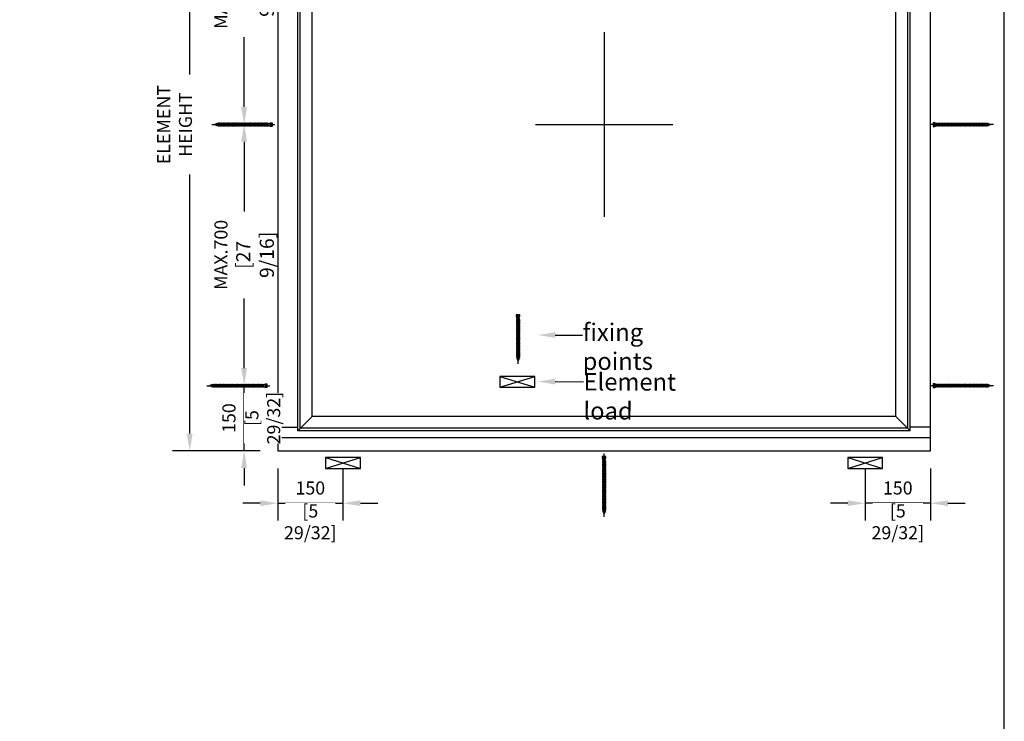
# Model space of a CAD drawing. Units: millimetres. Extents: x 14 to 202, y 2 to 289.
# Drawn here: x 89 to 202, y 145 to 226 of the extents above; entities that cross this region are included whole.
import ezdxf
from ezdxf import colors
from ezdxf.entities.mleader import LeaderData, LeaderLine
from ezdxf.math import Vec2, Vec3

# ---------------------------------------------------------------- set-up
doc = ezdxf.new("R2010")
doc.units = ezdxf.units.MM
doc.header["$PDMODE"] = 35
doc.layers.add('EN_MAß', color=14, linetype='Continuous')
doc.styles.add('Dim', font='simplex.shx', dxfattribs={"width": 0.65})
doc.dimstyles.new('EN_Bemaßung_02', dxfattribs={"dimtxt": 1.5, "dimasz": 2, "dimexe": 2, "dimexo": 2, "dimgap": 1, "dimtad": 1, "dimdec": 0, "dimdsep": 46, "dimtxsty": 'Dim', "dimcen": 0, "dimdle": 1, "dimclrd": 256, "dimclre": 256, "dimclrt": 142, "dimadec": 1, "dimazin": 0, "dimtfac": 0.7, "dimtdec": 0, "dimtix": 1, "dimtmove": 0, "dimatfit": 3, "dimfxl": 1, "dimtvp": 2, "dimtfill": 1, "dimtolj": 1, "dimtzin": 0, "dimlwd": -1, "dimlwe": -1, "dimarcsym": 0})

# ---------------------------------------------------------------- blocks, each defined once
blk = doc.blocks.new('*D60')
at = {"layer": 'Defpoints', "color": 0, "transparency": 16777216}
for p in [(114.35, 183.94), (118.2, 183.94), (118.2, 176.44)]:
    blk.add_point(p, dxfattribs=at)
at = {"layer": 'EN_MAß', "transparency": 16777216}
for p, q in [((114.35, 185.94), (114.35, 187.94)), ((116.2, 183.94), (112.35, 183.94)), ((114.35, 176.44), (114.35, 183.94)), ((116.2, 176.44), (112.35, 176.44)), ((114.35, 174.44), (114.35, 172.44))]:
    blk.add_line(p, q, dxfattribs=at)
for points in [[(114.01, 185.94), (114.68, 185.94), (114.35, 183.94)], [(114.01, 174.44), (114.68, 174.44), (114.35, 176.44)]]:
    blk.add_solid(points, dxfattribs=at)
at = {"layer": 'EN_MAß', "color": 142, "transparency": 16777216, "insert": (112.6, 180.19), "char_height": 1.5, "attachment_point": 5, "rotation": 90, "style": 'Dim', "bg_fill": 3, "box_fill_scale": 1.1, "bg_fill_color": 256, "bg_fill_true_color": 13158600, "bg_fill_transparency": 0}
blk.add_mtext('\\A1;150', dxfattribs=at)
at = {"layer": 'EN_MAß', "color": 142, "transparency": 16777216, "insert": (116.49, 180.19), "char_height": 1.5, "attachment_point": 5, "rotation": 90, "style": 'Dim', "bg_fill": 3, "box_fill_scale": 1.1, "bg_fill_color": 256, "bg_fill_true_color": 13158600, "bg_fill_transparency": 0}
blk.add_mtext('\\A1;[5 29/32]', dxfattribs=at)
blk = doc.blocks.new('*D61')
at = {"layer": 'Defpoints', "color": 0, "transparency": 16777216}
for p in [(114.35, 213.94), (118.2, 213.94), (118.2, 183.94)]:
    blk.add_point(p, dxfattribs=at)
at = {"layer": 'EN_MAß', "transparency": 16777216}
for p, q in [((116.2, 213.94), (112.35, 213.94)), ((114.35, 211.94), (114.35, 203.94)), ((114.35, 185.94), (114.35, 193.94)), ((116.2, 183.94), (112.35, 183.94))]:
    blk.add_line(p, q, dxfattribs=at)
for points in [[(114.01, 211.94), (114.68, 211.94), (114.35, 213.94)], [(114.01, 185.94), (114.68, 185.94), (114.35, 183.94)]]:
    blk.add_solid(points, dxfattribs=at)
at = {"layer": 'EN_MAß', "color": 142, "transparency": 16777216, "insert": (114.35, 198.94), "char_height": 1.5, "attachment_point": 5, "rotation": 90, "style": 'Dim', "bg_fill": 3, "box_fill_scale": 1.1, "bg_fill_color": 256, "bg_fill_true_color": 13158600, "bg_fill_transparency": 0}
blk.add_mtext('\\A1;MAX.700\\P{\\H1.0833x;\\C144;[27 9/16]}', dxfattribs=at)
blk = doc.blocks.new('*D62')
at = {"layer": 'Defpoints', "color": 0, "transparency": 16777216}
for p in [(114.35, 243.94), (118.2, 243.94), (118.2, 213.94)]:
    blk.add_point(p, dxfattribs=at)
at = {"layer": 'EN_MAß', "transparency": 16777216}
for p, q in [((116.2, 243.94), (112.35, 243.94)), ((114.35, 241.94), (114.35, 233.94)), ((114.35, 215.94), (114.35, 223.94)), ((116.2, 213.94), (112.35, 213.94))]:
    blk.add_line(p, q, dxfattribs=at)
for points in [[(114.01, 241.94), (114.68, 241.94), (114.35, 243.94)], [(114.01, 215.94), (114.68, 215.94), (114.35, 213.94)]]:
    blk.add_solid(points, dxfattribs=at)
at = {"layer": 'EN_MAß', "color": 142, "transparency": 16777216, "insert": (114.35, 228.94), "char_height": 1.5, "attachment_point": 5, "rotation": 90, "style": 'Dim', "bg_fill": 3, "box_fill_scale": 1.1, "bg_fill_color": 256, "bg_fill_true_color": 13158600, "bg_fill_transparency": 0}
blk.add_mtext('\\A1;MAX.700\\P{\\H1.0833x;\\C144;[27 9/16]}', dxfattribs=at)
blk = doc.blocks.new('*D63')
at = {"layer": 'Defpoints', "color": 0, "transparency": 16777216}
for p in [(118.2, 176.41), (125.7, 176.41), (125.7, 170.41)]:
    blk.add_point(p, dxfattribs=at)
at = {"layer": 'EN_MAß', "transparency": 16777216}
for p, q in [((118.2, 174.41), (118.2, 168.41)), ((125.7, 174.41), (125.7, 168.41)), ((116.2, 170.41), (114.2, 170.41)), ((118.2, 170.41), (125.7, 170.41)), ((127.7, 170.41), (129.7, 170.41))]:
    blk.add_line(p, q, dxfattribs=at)
for points in [[(116.2, 170.74), (116.2, 170.08), (118.2, 170.41)], [(127.7, 170.74), (127.7, 170.08), (125.7, 170.41)]]:
    blk.add_solid(points, dxfattribs=at)
at = {"layer": 'EN_MAß', "color": 142, "transparency": 16777216, "insert": (121.95, 172.16), "char_height": 1.5, "attachment_point": 5, "style": 'Dim', "bg_fill": 3, "box_fill_scale": 1.1, "bg_fill_color": 256, "bg_fill_true_color": 13158600, "bg_fill_transparency": 0}
blk.add_mtext('\\A1;150', dxfattribs=at)
at = {"layer": 'EN_MAß', "color": 142, "transparency": 16777216, "insert": (121.95, 168.27), "char_height": 1.5, "attachment_point": 5, "style": 'Dim', "bg_fill": 3, "box_fill_scale": 1.1, "bg_fill_color": 256, "bg_fill_true_color": 13158600, "bg_fill_transparency": 0}
blk.add_mtext('\\A1;[5 29/32]', dxfattribs=at)
blk = doc.blocks.new('*D64')
at = {"layer": 'Defpoints', "color": 0, "transparency": 16777216}
for p in [(185.7, 176.41), (193.2, 176.41), (185.7, 170.41)]:
    blk.add_point(p, dxfattribs=at)
at = {"layer": 'EN_MAß', "transparency": 16777216}
for p, q in [((185.7, 174.41), (185.7, 168.41)), ((193.2, 174.41), (193.2, 168.41)), ((183.7, 170.41), (181.7, 170.41)), ((193.2, 170.41), (185.7, 170.41)), ((195.2, 170.41), (197.2, 170.41))]:
    blk.add_line(p, q, dxfattribs=at)
for points in [[(183.7, 170.74), (183.7, 170.08), (185.7, 170.41)], [(195.2, 170.74), (195.2, 170.08), (193.2, 170.41)]]:
    blk.add_solid(points, dxfattribs=at)
at = {"layer": 'EN_MAß', "color": 142, "transparency": 16777216, "insert": (189.45, 172.16), "char_height": 1.5, "attachment_point": 5, "style": 'Dim', "bg_fill": 3, "box_fill_scale": 1.1, "bg_fill_color": 256, "bg_fill_true_color": 13158600, "bg_fill_transparency": 0}
blk.add_mtext('\\A1;150', dxfattribs=at)
at = {"layer": 'EN_MAß', "color": 142, "transparency": 16777216, "insert": (189.45, 168.27), "char_height": 1.5, "attachment_point": 5, "style": 'Dim', "bg_fill": 3, "box_fill_scale": 1.1, "bg_fill_color": 256, "bg_fill_true_color": 13158600, "bg_fill_transparency": 0}
blk.add_mtext('\\A1;[5 29/32]', dxfattribs=at)
blk = doc.blocks.new('B13491227707122015_0000001')
at = {"color": 7, "linetype": 'Continuous'}
for p, q in [((-9.5, 3.8), (-10.2, 2.7)), ((-10.2, 2.7), (-8.9, -2.6)), ((-8.9, 2.7), (-9.5, 3.8)), ((-8.2, -3.7), (-9.5, 3.8)), ((-7.6, -2.6), (-8.9, 2.7)), ((-8.9, 2.7), (-7.6, 2.7)), ((-8.9, -2.6), (-8.2, -3.7)), ((-8.2, -3.7), (-7.6, -2.6)), ((-7.6, -2.6), (-6.3, -2.6))]:
    blk.add_line(p, q, dxfattribs=at)
blk = doc.blocks.new('B13491227707122015_0000002')
at = {"color": 7, "linetype": 'Continuous'}
for p, q in [((-12.1, 3.8), (-12.8, 2.7)), ((-12.8, 2.7), (-11.5, -2.6)), ((-11.5, 2.7), (-12.1, 3.8)), ((-10.8, -3.7), (-12.1, 3.8)), ((-10.2, -2.6), (-11.5, 2.7)), ((-11.5, 2.7), (-10.2, 2.7)), ((-11.5, -2.6), (-10.8, -3.7)), ((-10.8, -3.7), (-10.2, -2.6)), ((-10.2, -2.6), (-8.9, -2.6))]:
    blk.add_line(p, q, dxfattribs=at)
blk = doc.blocks.new('B13491227707122015_0000003')
at = {"color": 7, "linetype": 'Continuous'}
for p, q in [((-14.7, 3.8), (-15.4, 2.7)), ((-15.4, 2.7), (-14.1, -2.6)), ((-14.1, 2.7), (-14.7, 3.8)), ((-13.4, -3.7), (-14.7, 3.8)), ((-12.8, -2.6), (-14.1, 2.7)), ((-14.1, 2.7), (-12.8, 2.7)), ((-14.1, -2.6), (-13.4, -3.7)), ((-13.4, -3.7), (-12.8, -2.6)), ((-12.8, -2.6), (-11.5, -2.6))]:
    blk.add_line(p, q, dxfattribs=at)
blk = doc.blocks.new('B13491227707122015_0000004')
at = {"color": 7, "linetype": 'Continuous'}
for p, q in [((-17.3, 3.8), (-18, 2.7)), ((-18, 2.7), (-16.7, -2.6)), ((-16.7, 2.7), (-17.3, 3.8)), ((-16.1, -3.7), (-17.3, 3.8)), ((-15.4, -2.6), (-16.7, 2.7)), ((-16.7, 2.7), (-15.4, 2.7)), ((-16.7, -2.6), (-16.1, -3.7)), ((-16.1, -3.7), (-15.4, -2.6)), ((-15.4, -2.6), (-14.1, -2.6))]:
    blk.add_line(p, q, dxfattribs=at)
blk = doc.blocks.new('B13491227707122015_0000005')
at = {"color": 7, "linetype": 'Continuous'}
for p, q in [((-19.9, 3.8), (-20.6, 2.7)), ((-20.6, 2.7), (-19.3, -2.6)), ((-19.3, 2.7), (-19.9, 3.8)), ((-18.6, -3.7), (-19.9, 3.8)), ((-18, -2.6), (-19.3, 2.7)), ((-19.3, 2.7), (-18, 2.7)), ((-19.3, -2.6), (-18.6, -3.7)), ((-18.6, -3.7), (-18, -2.6)), ((-18, -2.6), (-16.7, -2.6))]:
    blk.add_line(p, q, dxfattribs=at)
blk = doc.blocks.new('B13491227707122015_0000006')
at = {"color": 7, "linetype": 'Continuous'}
for p, q in [((-22.6, 3.8), (-23.2, 2.7)), ((-23.2, 2.7), (-21.9, -2.6)), ((-21.9, 2.7), (-22.6, 3.8)), ((-21.2, -3.7), (-22.6, 3.8)), ((-20.6, -2.6), (-21.9, 2.7)), ((-21.9, 2.7), (-20.6, 2.7)), ((-21.9, -2.6), (-21.2, -3.7)), ((-21.2, -3.7), (-20.6, -2.6)), ((-20.6, -2.6), (-19.3, -2.6))]:
    blk.add_line(p, q, dxfattribs=at)
blk = doc.blocks.new('B13491227707122015_0000007')
at = {"color": 7, "linetype": 'Continuous'}
for p, q in [((-25.1, 3.8), (-25.8, 2.7)), ((-25.8, 2.7), (-24.5, -2.6)), ((-24.5, 2.7), (-25.1, 3.8)), ((-23.9, -3.7), (-25.1, 3.8)), ((-23.2, -2.6), (-24.5, 2.7)), ((-24.5, 2.7), (-23.2, 2.7)), ((-24.5, -2.6), (-23.9, -3.7)), ((-23.9, -3.7), (-23.2, -2.6)), ((-23.2, -2.6), (-21.9, -2.6))]:
    blk.add_line(p, q, dxfattribs=at)
blk = doc.blocks.new('B13491227707122015_0000008')
at = {"color": 7, "linetype": 'Continuous'}
for p, q in [((-27.8, 3.8), (-28.4, 2.7)), ((-28.4, 2.7), (-27.1, -2.6)), ((-27.1, 2.7), (-27.8, 3.8)), ((-26.4, -3.7), (-27.8, 3.8)), ((-25.8, -2.6), (-27.1, 2.7)), ((-27.1, 2.7), (-25.8, 2.7)), ((-27.1, -2.6), (-26.4, -3.7)), ((-26.4, -3.7), (-25.8, -2.6)), ((-25.8, -2.6), (-24.5, -2.6))]:
    blk.add_line(p, q, dxfattribs=at)
blk = doc.blocks.new('B13491227707122015_0000009')
at = {"color": 7, "linetype": 'Continuous'}
for p, q in [((-30.4, 3.8), (-31, 2.7)), ((-31, 2.7), (-29.7, -2.6)), ((-29.7, 2.7), (-30.4, 3.8)), ((-29.1, -3.7), (-30.4, 3.8)), ((-28.4, -2.6), (-29.7, 2.7)), ((-29.7, 2.7), (-28.4, 2.7)), ((-29.7, -2.6), (-29.1, -3.7)), ((-29.1, -3.7), (-28.4, -2.6)), ((-28.4, -2.6), (-27.1, -2.6))]:
    blk.add_line(p, q, dxfattribs=at)
blk = doc.blocks.new('B13491227707122015_0000010')
at = {"color": 7, "linetype": 'Continuous'}
for p, q in [((-33, 3.8), (-33.6, 2.7)), ((-33.6, 2.7), (-32.3, -2.6)), ((-32.3, 2.7), (-33, 3.8)), ((-31.7, -3.7), (-33, 3.8)), ((-31, -2.6), (-32.3, 2.7)), ((-32.3, 2.7), (-31, 2.7)), ((-32.3, -2.6), (-31.7, -3.7)), ((-31.7, -3.7), (-31, -2.6)), ((-31, -2.6), (-29.7, -2.6))]:
    blk.add_line(p, q, dxfattribs=at)
blk = doc.blocks.new('B13491227707122015_0000011')
at = {"color": 7, "linetype": 'Continuous'}
for p, q in [((-35.5, 3.8), (-36.2, 2.7)), ((-36.2, 2.7), (-34.9, -2.6)), ((-34.9, 2.7), (-35.5, 3.8)), ((-34.3, -3.7), (-35.5, 3.8)), ((-33.6, -2.6), (-34.9, 2.7)), ((-34.9, 2.7), (-33.6, 2.7)), ((-34.9, -2.6), (-34.3, -3.7)), ((-34.3, -3.7), (-33.6, -2.6)), ((-33.6, -2.6), (-32.3, -2.6))]:
    blk.add_line(p, q, dxfattribs=at)
blk = doc.blocks.new('B13491227707122015_0000012')
at = {"color": 7, "linetype": 'Continuous'}
for p, q in [((-38.2, 3.8), (-38.8, 2.7)), ((-38.8, 2.7), (-37.5, -2.6)), ((-37.5, 2.7), (-38.2, 3.8)), ((-36.9, -3.7), (-38.2, 3.8)), ((-36.2, -2.6), (-37.5, 2.7)), ((-37.5, 2.7), (-36.2, 2.7)), ((-37.5, -2.6), (-36.9, -3.7)), ((-36.9, -3.7), (-36.2, -2.6)), ((-36.2, -2.6), (-34.9, -2.6))]:
    blk.add_line(p, q, dxfattribs=at)
blk = doc.blocks.new('B13491227707122015_0000013')
at = {"color": 7, "linetype": 'Continuous'}
for p, q in [((-40.8, 3.8), (-41.4, 2.7)), ((-41.4, 2.7), (-40.1, -2.6)), ((-40.1, 2.7), (-40.8, 3.8)), ((-39.5, -3.7), (-40.8, 3.8)), ((-38.8, -2.6), (-40.1, 2.7)), ((-40.1, 2.7), (-38.8, 2.7)), ((-40.1, -2.6), (-39.5, -3.7)), ((-39.5, -3.7), (-38.8, -2.6)), ((-38.8, -2.6), (-37.5, -2.6))]:
    blk.add_line(p, q, dxfattribs=at)
blk = doc.blocks.new('B13491227707122015_0000014')
at = {"color": 7, "linetype": 'Continuous'}
for p, q in [((-43.4, 3.8), (-44, 2.7)), ((-44, 2.7), (-42.7, -2.6)), ((-42.7, 2.7), (-43.4, 3.8)), ((-42.1, -3.7), (-43.4, 3.8)), ((-41.4, -2.6), (-42.7, 2.7)), ((-42.7, 2.7), (-41.4, 2.7)), ((-42.7, -2.6), (-42.1, -3.7)), ((-42.1, -3.7), (-41.4, -2.6)), ((-41.4, -2.6), (-40.1, -2.6))]:
    blk.add_line(p, q, dxfattribs=at)
blk = doc.blocks.new('B13491227707122015_0000015')
at = {"color": 7, "linetype": 'Continuous'}
for p, q in [((-46, 3.8), (-46.6, 2.7)), ((-46.6, 2.7), (-45.3, -2.6)), ((-45.3, 2.7), (-46, 3.8)), ((-44.7, -3.7), (-46, 3.8)), ((-44, -2.6), (-45.3, 2.7)), ((-45.3, 2.7), (-44, 2.7)), ((-45.3, -2.6), (-44.7, -3.7)), ((-44.7, -3.7), (-44, -2.6)), ((-44, -2.6), (-42.7, -2.6))]:
    blk.add_line(p, q, dxfattribs=at)
blk = doc.blocks.new('B13491227707122015_0000016')
at = {"color": 7, "linetype": 'Continuous'}
for p, q in [((-48.6, 3.8), (-49.2, 2.7)), ((-49.2, 2.7), (-47.9, -2.6)), ((-47.9, 2.7), (-48.6, 3.8)), ((-47.3, -3.7), (-48.6, 3.8)), ((-46.6, -2.6), (-47.9, 2.7)), ((-47.9, 2.7), (-46.6, 2.7)), ((-47.9, -2.6), (-47.3, -3.7)), ((-47.3, -3.7), (-46.6, -2.6)), ((-46.6, -2.6), (-45.3, -2.6))]:
    blk.add_line(p, q, dxfattribs=at)
blk = doc.blocks.new('B13491227707122015_0000017')
at = {"color": 7, "linetype": 'Continuous'}
for p, q in [((-51.2, 3.8), (-51.8, 2.7)), ((-51.8, 2.7), (-50.5, -2.6)), ((-50.5, 2.7), (-51.2, 3.8)), ((-49.9, -3.7), (-51.2, 3.8)), ((-49.2, -2.6), (-50.5, 2.7)), ((-50.5, 2.7), (-49.2, 2.7)), ((-50.5, -2.6), (-49.9, -3.7)), ((-49.9, -3.7), (-49.2, -2.6)), ((-49.2, -2.6), (-47.9, -2.6))]:
    blk.add_line(p, q, dxfattribs=at)
blk = doc.blocks.new('B13491227807122015_0000018')
at = {"color": 7, "linetype": 'Continuous'}
for p, q in [((-53.8, 3.8), (-54.4, 2.7)), ((-54.4, 2.7), (-53.1, -2.6)), ((-53.1, 2.7), (-53.8, 3.8)), ((-52.5, -3.7), (-53.8, 3.8)), ((-51.8, -2.6), (-53.1, 2.7)), ((-53.1, 2.7), (-51.8, 2.7)), ((-53.1, -2.6), (-52.5, -3.7)), ((-52.5, -3.7), (-51.8, -2.6)), ((-51.8, -2.6), (-50.5, -2.6))]:
    blk.add_line(p, q, dxfattribs=at)
blk = doc.blocks.new('B13491227807122015_0000019')
at = {"color": 7, "linetype": 'Continuous'}
for p, q in [((-56.4, 3.8), (-57, 2.7)), ((-57, 2.7), (-55.7, -2.6)), ((-55.7, 2.7), (-56.4, 3.8)), ((-55.1, -3.7), (-56.4, 3.8)), ((-54.4, -2.6), (-55.7, 2.7)), ((-55.7, 2.7), (-54.4, 2.7)), ((-55.7, -2.6), (-55.1, -3.7)), ((-55.1, -3.7), (-54.4, -2.6)), ((-54.4, -2.6), (-53.1, -2.6))]:
    blk.add_line(p, q, dxfattribs=at)
blk = doc.blocks.new('B13491227807122015_0000020')
at = {"color": 7, "linetype": 'Continuous'}
for p, q in [((-59, 3.8), (-59.6, 2.7)), ((-59.6, 2.7), (-58.3, -2.6)), ((-58.3, 2.7), (-59, 3.8)), ((-57.7, -3.7), (-59, 3.8)), ((-57, -2.6), (-58.3, 2.7)), ((-58.3, 2.7), (-57, 2.7)), ((-58.3, -2.6), (-57.7, -3.7)), ((-57.7, -3.7), (-57, -2.6)), ((-57, -2.6), (-55.7, -2.6))]:
    blk.add_line(p, q, dxfattribs=at)
blk = doc.blocks.new('B13491227807122015_0000021')
at = {"color": 7, "linetype": 'Continuous'}
for p, q in [((-61.6, 3.8), (-62.2, 2.7)), ((-62.2, 2.7), (-60.9, -2.6)), ((-60.9, 2.7), (-61.6, 3.8)), ((-60.3, -3.7), (-61.6, 3.8)), ((-59.6, -2.6), (-60.9, 2.7)), ((-60.9, 2.7), (-59.6, 2.7)), ((-60.9, -2.6), (-60.3, -3.7)), ((-60.3, -3.7), (-59.6, -2.6)), ((-59.6, -2.6), (-58.3, -2.6))]:
    blk.add_line(p, q, dxfattribs=at)
blk = doc.blocks.new('B13491227807122015_0000022')
at = {"color": 7, "linetype": 'Continuous'}
for p, q in [((-64.2, 3.8), (-64.8, 2.7)), ((-64.8, 2.7), (-63.5, -2.6)), ((-63.5, 2.7), (-64.2, 3.8)), ((-62.9, -3.7), (-64.2, 3.8)), ((-62.2, -2.6), (-63.5, 2.7)), ((-63.5, 2.7), (-62.2, 2.7)), ((-63.5, -2.6), (-62.9, -3.7)), ((-62.9, -3.7), (-62.2, -2.6)), ((-62.2, -2.6), (-60.9, -2.6))]:
    blk.add_line(p, q, dxfattribs=at)
blk = doc.blocks.new('B13491227807122015_0000023')
at = {"color": 7, "linetype": 'Continuous'}
for p, q in [((-66.8, 3.8), (-67.4, 2.7)), ((-67.4, 2.7), (-66.1, -2.6)), ((-66.1, 2.7), (-66.8, 3.8)), ((-65.5, -3.7), (-66.8, 3.8)), ((-64.8, -2.6), (-66.1, 2.7)), ((-66.1, 2.7), (-64.8, 2.7)), ((-66.1, -2.6), (-65.5, -3.7)), ((-65.5, -3.7), (-64.8, -2.6)), ((-64.8, -2.6), (-63.5, -2.6))]:
    blk.add_line(p, q, dxfattribs=at)
blk = doc.blocks.new('B13491227807122015_0000024')
at = {"color": 7, "linetype": 'Continuous'}
for p, q in [((-69.4, 3.8), (-70, 2.7)), ((-70, 2.7), (-68.7, -2.6)), ((-68.7, 2.7), (-69.4, 3.8)), ((-68, -3.7), (-69.4, 3.8)), ((-67.4, -2.6), (-68.7, 2.7)), ((-68.7, 2.7), (-67.4, 2.7)), ((-68.7, -2.6), (-68, -3.7)), ((-68, -3.7), (-67.4, -2.6)), ((-67.4, -2.6), (-66.1, -2.6))]:
    blk.add_line(p, q, dxfattribs=at)
blk = doc.blocks.new('B13491227807122015_0000025')
at = {"color": 7, "linetype": 'Continuous'}
for p, q in [((-72, 3.8), (-72.6, 2.7)), ((-72.6, 2.7), (-71.3, -2.6)), ((-71.3, 2.7), (-72, 3.8)), ((-70.6, -3.7), (-72, 3.8)), ((-70, -2.6), (-71.3, 2.7)), ((-71.3, 2.7), (-70, 2.7)), ((-71.3, -2.6), (-70.6, -3.7)), ((-70.6, -3.7), (-70, -2.6)), ((-70, -2.6), (-68.7, -2.6))]:
    blk.add_line(p, q, dxfattribs=at)
blk = doc.blocks.new('B13491227807122015_0000026')
at = {"color": 7, "linetype": 'Continuous'}
for p, q in [((-74.5, 3.8), (-75.2, 2.7)), ((-75.2, 2.7), (-73.9, -2.6)), ((-73.9, 2.7), (-74.5, 3.8)), ((-73.2, -3.7), (-74.5, 3.8)), ((-72.6, -2.6), (-73.9, 2.7)), ((-73.9, 2.7), (-72.6, 2.7)), ((-73.9, -2.6), (-73.2, -3.7)), ((-73.2, -3.7), (-72.6, -2.6)), ((-72.6, -2.6), (-71.3, -2.6))]:
    blk.add_line(p, q, dxfattribs=at)
blk = doc.blocks.new('B13491227807122015_0000027')
at = {"color": 7, "linetype": 'Continuous'}
for p, q in [((-77.1, 3.8), (-77.8, 2.7)), ((-77.8, 2.7), (-76.5, -2.6)), ((-76.5, 2.7), (-77.1, 3.8)), ((-75.8, -3.7), (-77.1, 3.8)), ((-75.2, -2.6), (-76.5, 2.7)), ((-76.5, 2.7), (-75.2, 2.7)), ((-76.5, -2.6), (-75.8, -3.7)), ((-75.8, -3.7), (-75.2, -2.6)), ((-75.2, -2.6), (-73.9, -2.6))]:
    blk.add_line(p, q, dxfattribs=at)
blk = doc.blocks.new('B13491227807122015_0000028')
at = {"color": 7, "linetype": 'Continuous'}
for p, q in [((-79.7, 3.8), (-80.4, 2.7)), ((-80.4, 2.7), (-79.1, -2.6)), ((-79.1, 2.7), (-79.7, 3.8)), ((-78.4, -3.7), (-79.7, 3.8)), ((-77.8, -2.6), (-79.1, 2.7)), ((-79.1, 2.7), (-77.8, 2.7)), ((-79.1, -2.6), (-78.4, -3.7)), ((-78.4, -3.7), (-77.8, -2.6)), ((-77.8, -2.6), (-76.5, -2.6))]:
    blk.add_line(p, q, dxfattribs=at)
blk = doc.blocks.new('B13491227807122015_0000029')
at = {"color": 7, "linetype": 'Continuous'}
for p, q in [((-82.3, 3.8), (-83, 2.7)), ((-83, 2.7), (-81.7, -2.6)), ((-81.7, 2.7), (-82.3, 3.8)), ((-81, -3.7), (-82.3, 3.8)), ((-80.4, -2.6), (-81.7, 2.7)), ((-81.7, 2.7), (-80.4, 2.7)), ((-81.7, -2.6), (-81, -3.7)), ((-81, -3.7), (-80.4, -2.6)), ((-80.4, -2.6), (-79.1, -2.6))]:
    blk.add_line(p, q, dxfattribs=at)
blk = doc.blocks.new('B13491227807122015_0000030')
at = {"color": 7, "linetype": 'Continuous'}
for p, q in [((-84.9, 3.8), (-85.6, 2.7)), ((-85.6, 2.7), (-84.3, -2.6)), ((-84.3, 2.7), (-84.9, 3.8)), ((-83.6, -3.7), (-84.9, 3.8)), ((-83, -2.6), (-84.3, 2.7)), ((-84.3, 2.7), (-83, 2.7)), ((-84.3, -2.6), (-83.6, -3.7)), ((-83.6, -3.7), (-83, -2.6)), ((-83, -2.6), (-81.7, -2.6))]:
    blk.add_line(p, q, dxfattribs=at)
blk = doc.blocks.new('B13491227807122015_0000031')
at = {"color": 7, "linetype": 'Continuous'}
for p, q in [((-87.5, 3.8), (-88.2, 2.7)), ((-88.2, 2.7), (-86.9, -2.6)), ((-86.9, 2.7), (-87.5, 3.8)), ((-86.2, -3.7), (-87.5, 3.8)), ((-85.6, -2.6), (-86.9, 2.7)), ((-86.9, 2.7), (-85.6, 2.7)), ((-86.9, -2.6), (-86.2, -3.7)), ((-86.2, -3.7), (-85.6, -2.6)), ((-85.6, -2.6), (-84.3, -2.6))]:
    blk.add_line(p, q, dxfattribs=at)
blk = doc.blocks.new('B13491227807122015_0000032')
at = {"color": 7, "linetype": 'Continuous'}
for p, q in [((-90.1, 3.8), (-90.8, 2.7)), ((-90.8, 2.7), (-89.5, -2.6)), ((-89.5, 2.7), (-90.1, 3.8)), ((-88.8, -3.7), (-90.1, 3.8)), ((-88.2, -2.6), (-89.5, 2.7)), ((-89.5, 2.7), (-88.2, 2.7)), ((-89.5, -2.6), (-88.8, -3.7)), ((-88.8, -3.7), (-88.2, -2.6)), ((-88.2, -2.6), (-86.9, -2.6))]:
    blk.add_line(p, q, dxfattribs=at)
blk = doc.blocks.new('B13491227807122015_0000033')
at = {"color": 7, "linetype": 'Continuous'}
for p, q in [((-92.7, 3.8), (-93.4, 2.7)), ((-93.4, 2.7), (-92.1, -2.6)), ((-92.1, 2.7), (-92.7, 3.8)), ((-91.4, -3.7), (-92.7, 3.8)), ((-90.8, -2.6), (-92.1, 2.7)), ((-92.1, 2.7), (-90.8, 2.7)), ((-92.1, -2.6), (-91.4, -3.7)), ((-91.4, -3.7), (-90.8, -2.6)), ((-90.8, -2.6), (-89.5, -2.6))]:
    blk.add_line(p, q, dxfattribs=at)
blk = doc.blocks.new('B13491227807122015_0000034')
at = {"color": 7, "linetype": 'Continuous'}
for p, q in [((-95.3, 3.8), (-96, 2.7)), ((-96, 2.7), (-94.7, -2.6)), ((-94.7, 2.7), (-95.3, 3.8)), ((-94, -3.7), (-95.3, 3.8)), ((-93.4, -2.6), (-94.7, 2.7)), ((-94.7, 2.7), (-93.4, 2.7)), ((-94.7, -2.6), (-94, -3.7)), ((-94, -3.7), (-93.4, -2.6)), ((-93.4, -2.6), (-92.1, -2.6))]:
    blk.add_line(p, q, dxfattribs=at)
blk = doc.blocks.new('B13491227807122015_0000035')
at = {"color": 7, "linetype": 'Continuous'}
for p, q in [((-97.9, 3.8), (-98.6, 2.7)), ((-98.6, 2.7), (-97.3, -2.6)), ((-97.3, 2.7), (-97.9, 3.8)), ((-96.6, -3.7), (-97.9, 3.8)), ((-96, -2.6), (-97.3, 2.7)), ((-97.3, 2.7), (-96, 2.7)), ((-97.3, -2.6), (-96.6, -3.7)), ((-96.6, -3.7), (-96, -2.6)), ((-96, -2.6), (-94.7, -2.6))]:
    blk.add_line(p, q, dxfattribs=at)
blk = doc.blocks.new('B13491227807122015_0000036')
at = {"color": 7, "linetype": 'Continuous'}
for p, q in [((-100.5, 3.8), (-101.2, 2.7)), ((-101.2, 2.7), (-99.9, -2.6)), ((-99.9, 2.7), (-100.5, 3.8)), ((-99.2, -3.7), (-100.5, 3.8)), ((-98.6, -2.6), (-99.9, 2.7)), ((-99.9, 2.7), (-98.6, 2.7)), ((-99.9, -2.6), (-99.2, -3.7)), ((-99.2, -3.7), (-98.6, -2.6)), ((-98.6, -2.6), (-97.3, -2.6))]:
    blk.add_line(p, q, dxfattribs=at)
blk = doc.blocks.new('B13491227807122015_0000037')
at = {"color": 7, "linetype": 'Continuous'}
for p, q in [((-103.1, 3.8), (-103.8, 2.7)), ((-103.8, 2.7), (-102.5, -2.6)), ((-102.5, 2.7), (-103.1, 3.8)), ((-101.8, -3.7), (-103.1, 3.8)), ((-101.2, -2.6), (-102.5, 2.7)), ((-102.5, 2.7), (-101.2, 2.7)), ((-102.5, -2.6), (-101.8, -3.7)), ((-101.8, -3.7), (-101.2, -2.6)), ((-101.2, -2.6), (-99.9, -2.6))]:
    blk.add_line(p, q, dxfattribs=at)
blk = doc.blocks.new('B13491227807122015_0000038')
at = {"color": 7, "linetype": 'Continuous'}
for p, q in [((-105.7, 3.8), (-106.4, 2.7)), ((-106.4, 2.7), (-105.1, -2.6)), ((-105.1, 2.7), (-105.7, 3.8)), ((-104.4, -3.7), (-105.7, 3.8)), ((-103.8, -2.6), (-105.1, 2.7)), ((-105.1, 2.7), (-103.8, 2.7)), ((-105.1, -2.6), (-104.4, -3.7)), ((-104.4, -3.7), (-103.8, -2.6)), ((-103.8, -2.6), (-102.5, -2.6))]:
    blk.add_line(p, q, dxfattribs=at)
blk = doc.blocks.new('B13491227807122015_0000039')
at = {"color": 7, "linetype": 'Continuous'}
for p, q in [((-108.3, 3.8), (-109, 2.7)), ((-109, 2.7), (-107.7, -2.6)), ((-107.7, 2.7), (-108.3, 3.8)), ((-107, -3.7), (-108.3, 3.8)), ((-106.4, -2.6), (-107.7, 2.7)), ((-107.7, 2.7), (-106.4, 2.7)), ((-107.7, -2.6), (-107, -3.7)), ((-107, -3.7), (-106.4, -2.6)), ((-106.4, -2.6), (-105.1, -2.6))]:
    blk.add_line(p, q, dxfattribs=at)
blk = doc.blocks.new('B13491227807122015_0000040')
at = {"color": 7, "linetype": 'Continuous'}
for p, q in [((-110.9, 3.8), (-111.6, 2.7)), ((-111.6, 2.7), (-110.3, -2.6)), ((-110.3, 2.7), (-110.9, 3.8)), ((-109.6, -3.7), (-110.9, 3.8)), ((-109, -2.6), (-110.3, 2.7)), ((-110.3, 2.7), (-109, 2.7)), ((-110.3, -2.6), (-109.6, -3.7)), ((-109.6, -3.7), (-109, -2.6)), ((-109, -2.6), (-107.7, -2.6))]:
    blk.add_line(p, q, dxfattribs=at)
blk = doc.blocks.new('B13491227807122015_0000041')
at = {"color": 7, "linetype": 'Continuous'}
for p, q in [((-113.5, 3.8), (-114.2, 2.7)), ((-114.2, 2.7), (-112.9, -2.6)), ((-112.9, 2.7), (-113.5, 3.8)), ((-112.2, -3.7), (-113.5, 3.8)), ((-111.6, -2.6), (-112.9, 2.7)), ((-112.9, 2.7), (-111.6, 2.7)), ((-112.9, -2.6), (-112.2, -3.7)), ((-112.2, -3.7), (-111.6, -2.6)), ((-111.6, -2.6), (-110.3, -2.6))]:
    blk.add_line(p, q, dxfattribs=at)
blk = doc.blocks.new('B13491227807122015_0000042')
at = {"color": 7, "linetype": 'Continuous'}
for p, q in [((-116.1, 3.8), (-116.8, 2.7)), ((-116.8, 2.7), (-115.5, -2.6)), ((-115.5, 2.7), (-116.1, 3.8)), ((-114.8, -3.7), (-116.1, 3.8)), ((-114.2, -2.6), (-115.5, 2.7)), ((-115.5, 2.7), (-114.2, 2.7)), ((-115.5, -2.6), (-114.8, -3.7)), ((-114.8, -3.7), (-114.2, -2.6)), ((-114.2, -2.6), (-112.9, -2.6))]:
    blk.add_line(p, q, dxfattribs=at)
blk = doc.blocks.new('B13491227807122015_0000043')
at = {"color": 7, "linetype": 'Continuous'}
for p, q in [((-118.7, 3.8), (-119.4, 2.7)), ((-119.4, 2.7), (-118.1, -2.6)), ((-118.1, 2.7), (-118.7, 3.8)), ((-117.4, -3.7), (-118.7, 3.8)), ((-116.8, -2.6), (-118.1, 2.7)), ((-118.1, 2.7), (-116.8, 2.7)), ((-118.1, -2.6), (-117.4, -3.7)), ((-117.4, -3.7), (-116.8, -2.6)), ((-116.8, -2.6), (-115.5, -2.6))]:
    blk.add_line(p, q, dxfattribs=at)
blk = doc.blocks.new('B13491227807122015_0000044')
at = {"color": 7, "linetype": 'Continuous'}
for p, q in [((-121.3, 3.8), (-122, 2.7)), ((-122, 2.7), (-120.7, -2.6)), ((-120.7, 2.7), (-121.3, 3.8)), ((-120, -3.7), (-121.3, 3.8)), ((-119.4, -2.6), (-120.7, 2.7)), ((-120.7, 2.7), (-119.4, 2.7)), ((-120.7, -2.6), (-120, -3.7)), ((-120, -3.7), (-119.4, -2.6)), ((-119.4, -2.6), (-118.1, -2.6))]:
    blk.add_line(p, q, dxfattribs=at)
blk = doc.blocks.new('B13491227807122015_0000045')
at = {"color": 7, "linetype": 'Continuous'}
for p, q in [((-124.32195, 1.69946), (-128.5, 0)), ((-128.5, 0), (-123.262024, -1.770275)), ((-123.840679, 2.736894), (-124.32195, 1.69946)), ((-123.262024, -1.770275), (-124.32195, 1.69946)), ((-122.640339, -3.094225), (-123.840679, 2.736894)), ((-123.41812, 2.067101), (-123.840679, 2.736894)), ((-123.41812, 2.067101), (-121.985085, 2.650001)), ((-123.41812, 2.067101), (-122.128902, -2.153236)), ((-122.640339, -3.094225), (-123.262024, -1.770275)), ((-122.128902, -2.153236), (-122.640339, -3.094225)), ((-122.128902, -2.153236), (-120.7, -2.636161))]:
    blk.add_line(p, q, dxfattribs=at)
blk = doc.blocks.new('B13491227907122015_0000046')
at = {"color": 7, "linetype": 'Continuous'}
for p, q in [((-3, 2.648579), (0, 4.248579)), ((-3, -2.651421), (-3, 2.648579)), ((0, 4.248579), (0, -4.251421)), ((0, 4.248579), (3.5, 4.248579)), ((3.3, -4.251421), (3.3, 4.248579)), ((3.5, 4.248579), (3.5, -4.251421)), ((0, -4.251421), (-3, -2.651421)), ((3.5, -4.251421), (0, -4.251421))]:
    blk.add_line(p, q, dxfattribs=at)
at = {"color": 1, "linetype": 'Continuous'}
for p, q in [((0.5, 3.318882), (0, 0.04)), ((0, 0.04), (0.5, -3.321724)), ((0.5, -3.321724), (0.5, 3.318882)), ((3.5, 3.318882), (0.5, 3.318882)), ((0.5, 1.807281), (3.5, 1.807281)), ((0.5, 1.065953), (3.5, 1.065953)), ((3.5, 1.065953), (0.5, 1.065953)), ((0.5, -0.917565), (3.5, -0.917565)), ((3.5, -1.802201), (0.5, -1.802201)), ((0.5, -3.321724), (3.5, -3.321724))]:
    blk.add_line(p, q, dxfattribs=at)
blk = doc.blocks.new('B13491227707122015_0000000')
at = {"color": 3, "linetype": 'Continuous'}
for p, q in [((-135.1, 0), (-3, 0)), ((0, 0), (10.1, 0))]:
    blk.add_line(p, q, dxfattribs=at)
at = {"color": 7, "linetype": 'Continuous'}
for p, q in [((-122, 2.7), (-120.7, -2.6)), ((-121.3, 3.8), (-120.7, 2.7)), ((-120.7, 2.7), (-119.4, 2.7)), ((-6.9, 3.8), (-7.6, 2.7)), ((-7.6, 2.7), (-6.3, -2.6)), ((-6.3, 2.7), (-6.9, 3.8)), ((-5.6, -3.7), (-6.9, 3.8)), ((-5, -2.6), (-6.3, 2.7)), ((-6.3, 2.7), (-3, 2.7)), ((-6.3, -2.6), (-5.6, -3.7)), ((-5.6, -3.7), (-5, -2.6)), ((-5, -2.6), (-3, -2.6))]:
    blk.add_line(p, q, dxfattribs=at)
for name in ['B13491227807122015_0000045', 'B13491227807122015_0000044', 'B13491227807122015_0000043', 'B13491227807122015_0000042', 'B13491227807122015_0000041', 'B13491227807122015_0000040', 'B13491227807122015_0000039', 'B13491227807122015_0000038', 'B13491227807122015_0000037', 'B13491227807122015_0000036', 'B13491227807122015_0000035', 'B13491227807122015_0000034', 'B13491227807122015_0000033', 'B13491227807122015_0000032', 'B13491227807122015_0000031', 'B13491227807122015_0000030', 'B13491227807122015_0000029', 'B13491227807122015_0000028', 'B13491227807122015_0000027', 'B13491227807122015_0000026', 'B13491227807122015_0000025', 'B13491227807122015_0000024', 'B13491227807122015_0000023', 'B13491227807122015_0000022', 'B13491227807122015_0000021', 'B13491227807122015_0000020', 'B13491227807122015_0000019', 'B13491227807122015_0000018', 'B13491227707122015_0000017', 'B13491227707122015_0000016', 'B13491227707122015_0000015', 'B13491227707122015_0000014', 'B13491227707122015_0000013', 'B13491227707122015_0000012', 'B13491227707122015_0000011', 'B13491227707122015_0000010', 'B13491227707122015_0000009', 'B13491227707122015_0000008', 'B13491227707122015_0000007', 'B13491227707122015_0000006', 'B13491227707122015_0000005', 'B13491227707122015_0000004', 'B13491227707122015_0000003', 'B13491227707122015_0000002', 'B13491227707122015_0000001', 'B13491227907122015_0000046']:
    blk.add_blockref(name, (0, 0))
blk = doc.blocks.new('*D67')
at = {"layer": 'Defpoints', "color": 0, "transparency": 16777216}
for p in [(108.1, 251.41), (118.2, 251.41), (118.2, 176.41)]:
    blk.add_point(p, dxfattribs=at)
at = {"layer": 'EN_MAß', "transparency": 16777216}
for p, q in [((116.2, 251.41), (106.1, 251.41)), ((108.1, 178.41), (108.1, 249.41)), ((116.2, 176.41), (106.1, 176.41))]:
    blk.add_line(p, q, dxfattribs=at)
for points in [[(107.76, 249.41), (108.43, 249.41), (108.1, 251.41)], [(107.76, 178.41), (108.43, 178.41), (108.1, 176.41)]]:
    blk.add_solid(points, dxfattribs=at)
at = {"layer": 'EN_MAß', "color": 142, "transparency": 16777216, "insert": (106.35, 213.91), "char_height": 1.5, "attachment_point": 5, "rotation": 90, "style": 'Dim', "bg_fill": 3, "box_fill_scale": 1.1, "bg_fill_color": 256, "bg_fill_true_color": 13158600, "bg_fill_transparency": 0}
blk.add_mtext('\\A1;ELEMENT HEIGHT', dxfattribs=at)

msp = doc.modelspace()

# ---------------------------------------------------------------- linework, layer by layer
for p, q in [((120.524, 178.735), (120.524, 249.085)), ((190.874, 178.735), (190.874, 249.085)), ((120.802, 179.014), (120.802, 248.807)), ((190.595, 179.014), (190.595, 248.807)), ((122.172, 180.384), (122.172, 247.437)), ((189.225, 180.384), (189.225, 247.437)), ((155.699, 224.526), (155.699, 203.295)), ((147.811, 213.91), (163.586, 213.91)), ((120.524, 178.735), (122.172, 180.384)), ((189.225, 180.384), (122.172, 180.384)), ((190.874, 178.735), (189.225, 180.384)), ((118.199, 179.16), (120.524, 179.16)), ((190.595, 179.014), (120.802, 179.014)), ((193.199, 179.16), (190.874, 179.16)), ((193.199, 177.91), (118.199, 177.91)), ((190.874, 178.735), (120.524, 178.735))]:
    msp.add_line(p, q)
at = {"color": 7, "linetype": 'Continuous'}
for p, q in [((145.636, 191.602), (145.691, 191.633)), ((145.691, 191.57), (145.636, 191.602)), ((145.636, 191.602), (146.011, 191.537)), ((145.691, 191.633), (145.691, 191.734)), ((145.691, 191.633), (145.956, 191.568)), ((145.956, 191.505), (145.691, 191.57)), ((145.956, 191.568), (145.956, 191.734)), ((145.956, 191.568), (146.011, 191.537)), ((146.011, 191.537), (145.956, 191.505)), ((145.956, 187.085), (145.691, 187.15)), ((145.956, 187.148), (145.956, 187.215)), ((146.011, 187.117), (145.956, 187.148))]:
    msp.add_line(p, q, dxfattribs=at)
at = {"color": 3, "linetype": 'Continuous'}
msp.add_line((145.824, 186.433), (145.824, 191.734), dxfattribs=at)
msp.add_lwpolyline([(118.199, 176.41), (193.199, 176.41), (193.199, 251.41), (118.199, 251.41)], close=True)
at = {"layer": 'EN_MAß', "ltscale": 0.1}
for p, q in [((143.73, 184.987), (147.73, 183.737)), ((143.73, 183.737), (147.73, 184.987))]:
    msp.add_line(p, q, dxfattribs=at)
msp.add_lwpolyline([(143.73, 183.737), (147.73, 183.737), (147.73, 184.987), (143.73, 184.987)], close=True, dxfattribs=at)

# ---------------------------------------------------------------- block references
at = {"xscale": -0.04999999775081944, "yscale": 0.04999999775081944, "zscale": 0.04999999775081944}
for p in [(193.704, 213.91), (193.704, 183.91)]:
    msp.add_blockref('B13491227707122015_0000000', p, dxfattribs=at)
at = {"extrusion": (0, 0, -1), "xscale": 0.04999999775081944, "yscale": 0.04999999775081944, "zscale": -0.04999999775081944, "rotation": 90}
for name, p in [('B13491227907122015_0000046', (-145.824, 191.884)), ('B13491227707122015_0000001', (-145.824, 191.884)), ('B13491227707122015_0000002', (-145.824, 191.884)), ('B13491227707122015_0000003', (-145.824, 191.884)), ('B13491227707122015_0000004', (-145.824, 191.884)), ('B13491227707122015_0000005', (-145.824, 191.884)), ('B13491227707122015_0000006', (-145.824, 191.884)), ('B13491227707122015_0000007', (-145.824, 191.884)), ('B13491227707122015_0000008', (-145.824, 191.884)), ('B13491227707122015_0000009', (-145.824, 191.884)), ('B13491227707122015_0000010', (-145.824, 191.884)), ('B13491227707122015_0000011', (-145.824, 191.884)), ('B13491227707122015_0000012', (-145.824, 191.884)), ('B13491227707122015_0000013', (-145.824, 191.884)), ('B13491227707122015_0000014', (-145.824, 191.884)), ('B13491227707122015_0000015', (-145.824, 191.884)), ('B13491227707122015_0000016', (-145.824, 191.884)), ('B13491227707122015_0000017', (-145.824, 191.884)), ('B13491227807122015_0000018', (-145.824, 191.884)), ('B13491227807122015_0000019', (-145.824, 191.884)), ('B13491227807122015_0000020', (-145.824, 191.884)), ('B13491227807122015_0000021', (-145.824, 191.884)), ('B13491227807122015_0000022', (-145.824, 191.884)), ('B13491227807122015_0000023', (-145.824, 191.884)), ('B13491227807122015_0000034', (-145.824, 193.184)), ('B13491227807122015_0000035', (-145.824, 193.184)), ('B13491227807122015_0000036', (-145.824, 193.184)), ('B13491227807122015_0000037', (-145.824, 193.184)), ('B13491227807122015_0000038', (-145.824, 193.184)), ('B13491227807122015_0000039', (-145.824, 193.184)), ('B13491227807122015_0000040', (-145.824, 193.184)), ('B13491227807122015_0000041', (-145.824, 193.184)), ('B13491227807122015_0000042', (-145.824, 193.184)), ('B13491227807122015_0000043', (-145.824, 193.184)), ('B13491227807122015_0000044', (-145.824, 193.184)), ('B13491227807122015_0000045', (-145.824, 193.184))]:
    msp.add_blockref(name, p, dxfattribs=at)
at = {"xscale": -0.04999999775081944, "yscale": 0.04999999775081944, "zscale": 0.04999999775081944, "rotation": 270}
msp.add_blockref('B13491227707122015_0000000', (155.699, 175.604), dxfattribs=at)

# ---------------------------------------------------------------- leaders
at = {"layer": 'EN_MAß'}
ml = msp.add_multileader_mtext('Standard', dxfattribs=at)
ml.set_content('\\A1;fixing points', color=142, style='Dim')
ml.set_leader_properties(color=256)
ml.build(insert=Vec2(0, 0))
ml.multileader.update_dxf_attribs({"has_dogleg": 0, "dogleg_length": 0, "arrow_head_size": 2, "scale": 20})
ctx = ml.context
ctx.base_point, ctx.scale, ctx.char_height, ctx.arrow_head_size, ctx.landing_gap_size, ctx.plane_origin = Vec3(153.242, 189.728), 20, 2, 2, 0, Vec3(148.099, 189.728)
notes = []
notes.append((ctx, [(0, (1, 1, 0), (153.242, 189.728), (1, 0), 0, [(0, [(148.099, 189.728)], 0, [])])]))
ctx.mtext.insert, ctx.mtext.flow_direction = Vec3(153.242, 191.061), 5
ml = msp.add_multileader_mtext('Standard', dxfattribs=at)
ml.set_content('\\A1;Element load', color=142, style='Dim')
ml.set_leader_properties(color=256)
ml.build(insert=Vec2(0, 0))
ml.multileader.update_dxf_attribs({"has_dogleg": 0, "dogleg_length": 0, "arrow_head_size": 2, "scale": 20})
ctx = ml.context
ctx.base_point, ctx.scale, ctx.char_height, ctx.arrow_head_size, ctx.landing_gap_size, ctx.plane_origin, ctx.plane_x_axis, ctx.plane_y_axis = Vec3(153.343, 184.372), 20, 2, 2, 0, Vec3(149.397, 184.372), Vec3(1, -0.0001745), Vec3(0.0001745, 1)
notes.append((ctx, [(0, (1, 1, 0), (153.343, 184.372), (1, -0.0001745), 0, [(0, [(148.099, 184.387)], 0, [])])]))
ctx.mtext.insert, ctx.mtext.text_direction, ctx.mtext.rotation, ctx.mtext.flow_direction = Vec3(153.346, 185.372), Vec3(0.9999959, -0.0028614), 6.280324, 5
for ctx, leaders in notes:
    for number, flags, end, landing, length, lines in leaders:
        leader = LeaderData()
        leader.index, (leader.has_last_leader_line, leader.has_dogleg_vector, leader.attachment_direction) = number, flags
        leader.last_leader_point, leader.dogleg_vector, leader.dogleg_length = Vec3(end), Vec3(landing), length
        for number, points, colour, breaks in lines:
            line = LeaderLine()
            line.index, line.vertices, line.color, line.breaks = number, Vec3.list(points), colors.encode_raw_color(colour), breaks
            leader.lines.append(line)
        ctx.leaders.append(leader)

# ---------------------------------------------------------------- next in the draw order: dimensions: what is measured, and where the dimension line sits
dim = msp.add_linear_dim(base=(114.347, 183.937), p1=(118.199, 176.437), p2=(118.199, 183.937), angle=90, dimstyle='EN_Bemaßung_02', override={"dimscale": 1, "dimlfac": 20.000001, "dimpost": '\\X', "dimtix": 1, "dimtofl": 1, "dimtmove": 0, "dimatfit": 3}, dxfattribs=at)
dim.commit()
dim.dimension.update_dxf_attribs({"geometry": '*D60', "text_midpoint": (114.347, 180.187)})
dim = msp.add_linear_dim(base=(185.699, 170.409), p1=(193.199, 176.41), p2=(185.699, 176.41), dimstyle='EN_Bemaßung_02', override={"dimscale": 1, "dimlfac": 20.000001, "dimpost": '\\X', "dimtix": 1, "dimtofl": 1, "dimtmove": 0, "dimatfit": 3}, dxfattribs=at)
dim.commit()
dim.dimension.update_dxf_attribs({"geometry": '*D64', "text_midpoint": (189.449, 170.409)})

# ---------------------------------------------------------------- next in the draw order: linework, layer by layer
at = {"layer": 'EN_MAß', "ltscale": 0.1}
for p, q in [((183.699, 175.66), (187.699, 174.41)), ((183.699, 174.41), (187.699, 175.66))]:
    msp.add_line(p, q, dxfattribs=at)
msp.add_lwpolyline([(183.699, 174.41), (187.699, 174.41), (187.699, 175.66), (183.699, 175.66)], close=True, dxfattribs=at)

# ---------------------------------------------------------------- next in the draw order: dimensions: what is measured, and where the dimension line sits
at = {"layer": 'EN_MAß'}
dim = msp.add_linear_dim(base=(114.347, 213.937), p1=(118.199, 183.937), p2=(118.199, 213.937), angle=90, text='MAX.700\\P{\\H1.0833x;\\C144;[27 9/16]}', dimstyle='EN_Bemaßung_02', override={"dimscale": 1, "dimlfac": 20.000001, "dimpost": '\\X', "dimtix": 1, "dimtofl": 1, "dimtmove": 2, "dimatfit": 3}, dxfattribs=at)
dim.commit()
dim.dimension.update_dxf_attribs({"geometry": '*D61', "text_midpoint": (114.347, 198.937), "dimtype": 160})
dim = msp.add_linear_dim(base=(125.699, 170.409), p1=(118.199, 176.41), p2=(125.699, 176.41), dimstyle='EN_Bemaßung_02', override={"dimscale": 1, "dimlfac": 20.000001, "dimpost": '\\X', "dimtix": 1, "dimtofl": 1, "dimtmove": 0, "dimatfit": 3}, dxfattribs=at)
dim.commit()
dim.dimension.update_dxf_attribs({"geometry": '*D63', "text_midpoint": (121.949, 170.409)})

# ---------------------------------------------------------------- next in the draw order: linework, layer by layer
at = {"layer": 'EN_MAß', "ltscale": 0.1}
for p, q in [((123.699, 175.66), (127.699, 174.41)), ((123.699, 174.41), (127.699, 175.66))]:
    msp.add_line(p, q, dxfattribs=at)
msp.add_lwpolyline([(123.699, 174.41), (127.699, 174.41), (127.699, 175.66), (123.699, 175.66)], close=True, dxfattribs=at)

# ---------------------------------------------------------------- next in the draw order: block references
at = {"xscale": 0.04999999775081944, "yscale": 0.04999999775081944, "zscale": 0.04999999775081944}
msp.add_blockref('B13491227707122015_0000000', (116.798, 183.91), dxfattribs=at)

# ---------------------------------------------------------------- next in the draw order: dimensions: what is measured, and where the dimension line sits
at = {"layer": 'EN_MAß'}
dim = msp.add_linear_dim(base=(114.347, 243.937), p1=(118.199, 213.937), p2=(118.199, 243.937), angle=90, text='MAX.700\\P{\\H1.0833x;\\C144;[27 9/16]}', dimstyle='EN_Bemaßung_02', override={"dimscale": 1, "dimlfac": 20.000001, "dimpost": '\\X', "dimtix": 1, "dimtofl": 1, "dimtmove": 2, "dimatfit": 3}, dxfattribs=at)
dim.commit()
dim.dimension.update_dxf_attribs({"geometry": '*D62', "text_midpoint": (114.347, 228.937), "dimtype": 160})

# ---------------------------------------------------------------- next in the draw order: block references
at = {"xscale": 0.04999999775081944, "yscale": 0.04999999775081944, "zscale": 0.04999999775081944}
msp.add_blockref('B13491227707122015_0000000', (117.382, 213.91), dxfattribs=at)

# ---------------------------------------------------------------- next in the draw order: dimensions: what is measured, and where the dimension line sits
at = {"layer": 'EN_MAß'}
dim = msp.add_linear_dim(base=(108.096, 251.41), p1=(118.199, 176.41), p2=(118.199, 251.41), angle=90, text='ELEMENT HEIGHT', dimstyle='EN_Bemaßung_02', override={"dimscale": 1, "dimlfac": 20.000001, "dimpost": '\\X', "dimtix": 1, "dimtofl": 1, "dimtmove": 0, "dimatfit": 3}, dxfattribs=at)
dim.commit()
dim.dimension.update_dxf_attribs({"geometry": '*D67', "text_midpoint": (106.346, 213.91)})

# ---------------------------------------------------------------- next in the draw order: linework, layer by layer
msp.add_lwpolyline([(13.689, 1.854), (201.689, 1.854), (201.689, 288.854), (13.689, 288.854)], close=True)

doc.saveas('drawing.dxf')
